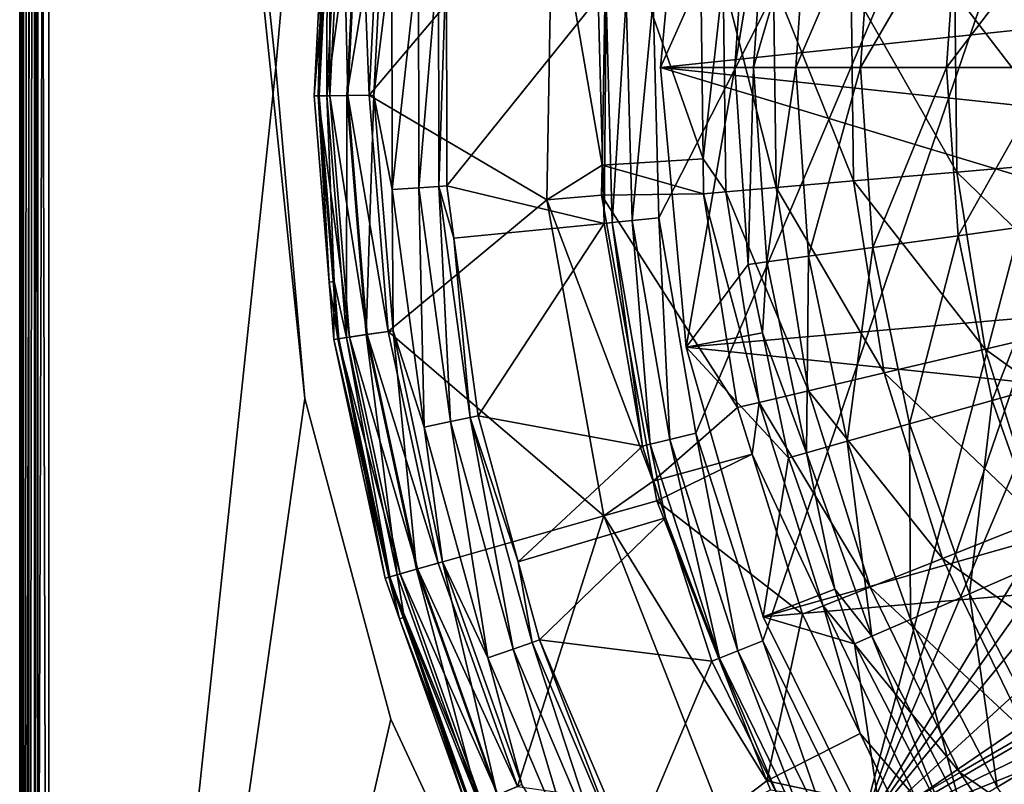
# Model space of a CAD drawing. Extents: x -59 to 59, y -118 to 0.
# Drawn here: x -59 to -32, y -78 to -57 of the extents above; entities that cross this region are included whole.
import ezdxf

# ---------------------------------------------------------------- set-up
doc = ezdxf.new("R2010")
doc.units = 0
for name, color, linetype in [('L1', 7, 'CONTINUOUS'), ('L3', 7, 'CONTINUOUS'), ('L4', 7, 'CONTINUOUS')]:
    doc.layers.add(name, color=color, linetype=linetype)

msp = doc.modelspace()

# ---------------------------------------------------------------- linework, layer by layer
at = {"layer": 'L1', "color": 255}
for points in [[(-41.5, -58.7, -9.199997), (-22.40942, -56.68312, -9.199997), (-40.79339, -51.0744, -9.199997)], [(-40.79339, -51.0744, -9.199997), (-39.1027, -53.32546, -61.53087), (-41.5, -58.7, -9.199997)], [(-41.5, -58.7, -9.199997), (-39.1027, -53.32546, -61.53087), (-39.47032, -58.7, -61.53087)], [(-39.47032, -58.7, -61.53087), (-39.1027, -53.32546, -61.53087), (-38.59135, -53.39574, -66.54388)], [(-38.95417, -58.7, -66.54388), (-39.47032, -58.7, -61.53087), (-38.59135, -53.39574, -66.54388)], [(-38.95417, -58.7, -66.54388), (-38.59135, -53.39574, -66.54388), (-37.45185, -53.55236, -71.45038)], [(-37.80396, -58.7, -71.45038), (-38.95417, -58.7, -66.54388), (-37.45185, -53.55236, -71.45038)], [(-37.80396, -58.7, -71.45038), (-37.45185, -53.55236, -71.45038), (-35.70273, -53.79277, -76.17048)], [(-35.70273, -53.79277, -76.17048), (-36.03839, -58.7, -76.17048), (-37.80396, -58.7, -71.45038)], [(-35.70273, -53.79277, -76.17048), (-33.37246, -54.11306, -80.62737), (-36.03839, -58.7, -76.17048)], [(-33.68622, -58.7, -80.62737), (-36.03839, -58.7, -76.17048), (-33.37246, -54.11306, -80.62737)], [(-33.68622, -58.7, -80.62737), (-33.37246, -54.11306, -80.62737), (-30.49899, -54.50801, -84.74851)], [(-30.78572, -58.7, -84.74851), (-33.68622, -58.7, -80.62737), (-30.49899, -54.50801, -84.74851)], [(-41.5, -58.7, -9.199997), (-22.40942, -60.71689, -9.199997), (-22.40942, -56.68312, -9.199997)], [(-21.68916, -64.68583, -9.199997), (-22.40942, -60.71689, -9.199997), (-41.5, -58.7, -9.199997)], [(-40.79339, -66.3256, -9.199997), (-21.68916, -64.68583, -9.199997), (-41.5, -58.7, -9.199997)], [(-41.5, -58.7, -9.199997), (-39.47032, -58.7, -61.53087), (-40.79339, -66.3256, -9.199997)], [(-40.79339, -66.3256, -9.199997), (-39.47032, -58.7, -61.53087), (-39.1027, -64.07454, -61.53087)], [(-39.1027, -64.07454, -61.53087), (-39.47032, -58.7, -61.53087), (-38.95417, -58.7, -66.54388)], [(-38.59135, -64.00426, -66.54388), (-39.1027, -64.07454, -61.53087), (-38.95417, -58.7, -66.54388)], [(-38.59135, -64.00426, -66.54388), (-38.95417, -58.7, -66.54388), (-37.80396, -58.7, -71.45038)], [(-37.80396, -58.7, -71.45038), (-37.45185, -63.84764, -71.45038), (-38.59135, -64.00426, -66.54388)], [(-37.80396, -58.7, -71.45038), (-36.03839, -58.7, -76.17048), (-37.45185, -63.84764, -71.45038)], [(-35.70273, -63.60722, -76.17048), (-37.45185, -63.84764, -71.45038), (-36.03839, -58.7, -76.17048)], [(-35.70273, -63.60722, -76.17048), (-36.03839, -58.7, -76.17048), (-33.68622, -58.7, -80.62737)], [(-33.37246, -63.28694, -80.62737), (-35.70273, -63.60722, -76.17048), (-33.68622, -58.7, -80.62737)], [(-33.37246, -63.28694, -80.62737), (-33.68622, -58.7, -80.62737), (-30.78572, -58.7, -84.74851)], [(-30.49899, -62.89199, -84.74851), (-33.37246, -63.28694, -80.62737), (-30.78572, -58.7, -84.74851)], [(-32.43704, -67.78843, -80.62737), (-33.37246, -63.28694, -80.62737), (-30.49899, -62.89199, -84.74851)], [(-30.49899, -62.89199, -84.74851), (-29.64411, -67.00589, -84.74851), (-32.43704, -67.78843, -80.62737)], [(-34.70199, -68.42304, -76.17048), (-35.70273, -63.60722, -76.17048), (-33.37246, -63.28694, -80.62737)], [(-32.43704, -67.78843, -80.62737), (-34.70199, -68.42304, -76.17048), (-33.37246, -63.28694, -80.62737)], [(-36.40208, -68.89939, -71.45038), (-37.45185, -63.84764, -71.45038), (-35.70273, -63.60722, -76.17048)], [(-34.70199, -68.42304, -76.17048), (-36.40208, -68.89939, -71.45038), (-35.70273, -63.60722, -76.17048)], [(-38.59135, -64.00426, -66.54388), (-37.45185, -63.84764, -71.45038), (-37.50965, -69.20971, -66.54388)], [(-36.40208, -68.89939, -71.45038), (-37.50965, -69.20971, -66.54388), (-37.45185, -63.84764, -71.45038)], [(-40.79339, -66.3256, -9.199997), (-39.1027, -64.07454, -61.53087), (-38.71597, -65.93555, -61.53087)], [(-38.71597, -65.93555, -61.53087), (-39.1027, -64.07454, -61.53087), (-38.59135, -64.00426, -66.54388)], [(-38.59135, -64.00426, -66.54388), (-37.50965, -69.20971, -66.54388), (-38.71597, -65.93555, -61.53087)], [(-40.79339, -66.3256, -9.199997), (-20.2718, -68.46239, -9.199997), (-21.68916, -64.68583, -9.199997)], [(-38.00666, -69.34897, -61.53087), (-40.79339, -66.3256, -9.199997), (-38.71597, -65.93555, -61.53087)], [(-37.50965, -69.20971, -66.54388), (-38.00666, -69.34897, -61.53087), (-38.71597, -65.93555, -61.53087)], [(-38.6976, -73.69153, -9.199997), (-20.2718, -68.46239, -9.199997), (-40.79339, -66.3256, -9.199997)], [(-38.00666, -69.34897, -61.53087), (-38.6976, -73.69153, -9.199997), (-40.79339, -66.3256, -9.199997)], [(-32.43704, -67.78843, -80.62737), (-29.64411, -67.00589, -84.74851), (-30.89738, -72.12063, -80.62737)], [(-33.05482, -73.05773, -76.17048), (-34.70199, -68.42304, -76.17048), (-32.43704, -67.78843, -80.62737)], [(-32.43704, -67.78843, -80.62737), (-30.89738, -72.12063, -80.62737), (-33.05482, -73.05773, -76.17048)], [(-38.6976, -73.69153, -9.199997), (-18.20288, -71.92517, -9.199997), (-20.2718, -68.46239, -9.199997)], [(-34.67422, -73.76114, -71.45038), (-36.40208, -68.89939, -71.45038), (-34.70199, -68.42304, -76.17048)], [(-33.05482, -73.05773, -76.17048), (-34.67422, -73.76114, -71.45038), (-34.70199, -68.42304, -76.17048)], [(-35.72921, -74.21938, -66.54388), (-37.50965, -69.20971, -66.54388), (-36.40208, -68.89939, -71.45038)], [(-34.67422, -73.76114, -71.45038), (-35.72921, -74.21938, -66.54388), (-36.40208, -68.89939, -71.45038)], [(-36.73298, -72.93274, -61.53087), (-38.6976, -73.69153, -9.199997), (-38.00666, -69.34897, -61.53087)], [(-37.50965, -69.20971, -66.54388), (-36.73298, -72.93274, -61.53087), (-38.00666, -69.34897, -61.53087)], [(-35.72921, -74.21938, -66.54388), (-36.73298, -72.93274, -61.53087), (-37.50965, -69.20971, -66.54388)], [(-35.28401, -80.54694, -9.199997), (-18.20288, -71.92517, -9.199997), (-38.6976, -73.69153, -9.199997)], [(-35.28401, -80.54694, -9.199997), (-15.54891, -74.96288, -9.199997), (-18.20288, -71.92517, -9.199997)], [(-33.05482, -73.05773, -76.17048), (-30.89738, -72.12063, -80.62737), (-30.7919, -77.42497, -76.17048)], [(-36.20263, -74.42502, -61.53087), (-38.6976, -73.69153, -9.199997), (-36.73298, -72.93274, -61.53087)], [(-35.72921, -74.21938, -66.54388), (-36.20263, -74.42502, -61.53087), (-36.73298, -72.93274, -61.53087)], [(-32.30043, -78.34233, -71.45038), (-34.67422, -73.76114, -71.45038), (-33.05482, -73.05773, -76.17048)], [(-33.05482, -73.05773, -76.17048), (-30.7919, -77.42497, -76.17048), (-32.30043, -78.34233, -71.45038)], [(-36.20263, -74.42502, -61.53087), (-35.28401, -80.54694, -9.199997), (-38.6976, -73.69153, -9.199997)], [(-33.2832, -78.93997, -66.54388), (-35.72921, -74.21938, -66.54388), (-34.67422, -73.76114, -71.45038)], [(-32.30043, -78.34233, -71.45038), (-33.2832, -78.93997, -66.54388), (-34.67422, -73.76114, -71.45038)], [(-33.72421, -79.20814, -61.53087), (-36.20263, -74.42502, -61.53087), (-35.72921, -74.21938, -66.54388)], [(-33.2832, -78.93997, -66.54388), (-33.72421, -79.20814, -61.53087), (-35.72921, -74.21938, -66.54388)], [(-33.72421, -79.20814, -61.53087), (-35.28401, -80.54694, -9.199997), (-36.20263, -74.42502, -61.53087)], [(-30.66887, -86.65837, -9.199997), (-15.54891, -74.96288, -9.199997), (-35.28401, -80.54694, -9.199997)], [(-32.30043, -78.34233, -71.45038), (-30.7919, -77.42497, -76.17048), (-29.32495, -82.55762, -71.45038)]]:
    msp.add_3dface(points, dxfattribs=at)
at = {"layer": 'L3', "color": 7}
for points in [[(-59, -0.8, -22.2), (-59, -117.2, -22.2), (-59, -0.8, 10.7)], [(-59, -0.8, 10.7), (-59, -117.2, -22.2), (-59, -117.2, 10.7)], [(-58.89282, -0.8, -22.6), (-58.89282, -117.2, -22.6), (-59, -117.2, -22.2)], [(-58.89282, -0.8, -22.6), (-59, -117.2, -22.2), (-59, -0.8, -22.2)], [(-59, -0.8, 10.7), (-59, -117.2, 10.7), (-58.91939, -117.2, 11.00086)], [(-58.91939, -117.2, 11.00086), (-58.91939, -0.8, 11.00086), (-59, -0.8, 10.7)], [(-58.89282, -117.2, 11.1), (-58.89282, -0.8, 11.1), (-58.91939, -117.2, 11.00086)], [(-58.91939, -117.2, 11.00086), (-58.89282, -0.8, 11.1), (-58.91939, -0.8, 11.00086)], [(-58.6, -0.8, -22.89282), (-58.6, -117.2, -22.89282), (-58.89282, -117.2, -22.6)], [(-58.6, -0.8, -22.89282), (-58.89282, -117.2, -22.6), (-58.89282, -0.8, -22.6)], [(-58.74641, -117.2, 11.24641), (-58.74641, -0.8, 11.24641), (-58.89282, -117.2, 11.1)], [(-58.89282, -117.2, 11.1), (-58.74641, -0.8, 11.24641), (-58.89282, -0.8, 11.1)], [(-58.6, -117.2, 11.39282), (-58.6, -0.8, 11.39282), (-58.74641, -117.2, 11.24641)], [(-58.74641, -117.2, 11.24641), (-58.6, -0.8, 11.39282), (-58.74641, -0.8, 11.24641)], [(-58.2, -0.8, -23), (-58.2, -117.2, -23), (-58.6, -117.2, -22.89282)], [(-58.2, -0.8, -23), (-58.6, -117.2, -22.89282), (-58.6, -0.8, -22.89282)], [(-58.50086, -117.2, 11.41938), (-58.50086, -0.8, 11.41938), (-58.6, -117.2, 11.39282)], [(-58.6, -117.2, 11.39282), (-58.50086, -0.8, 11.41938), (-58.6, -0.8, 11.39282)], [(-58.50086, -117.2, 11.41938), (-58.2, -117.2, 11.5), (-58.50086, -0.8, 11.41938)], [(-58.50086, -0.8, 11.41938), (-58.2, -117.2, 11.5), (-58.2, -0.8, 11.5)], [(-52, -58.7, 11.5), (-58.2, -0.8, 11.5), (-51.21, -67.7297, 11.5)], [(-51.21, -67.7297, 11.5), (-58.2, -0.8, 11.5), (-58.2, -117.2, 11.5)], [(-52, -58.7, 11.5), (-51.21, -49.67029, 11.5), (-58.2, -0.8, 11.5)], [(-58.2, -0.8, -23), (-51.21, -49.67029, -23), (-52, -58.7, -23)], [(-58.2, -0.8, -23), (-52, -58.7, -23), (-58.2, -117.2, -23)], [(-52, -58.7, 11.5), (-52, -58.7, -23), (-51.21, -49.67029, -23)], [(-52, -58.7, 11.5), (-51.21, -49.67029, -23), (-51.21, -49.67029, 11.5)], [(-58.2, -117.2, -23), (-52, -58.7, -23), (-51.21, -67.7297, -23)], [(-51.21, -67.7297, 11.5), (-51.21, -67.7297, -23), (-52, -58.7, -23)], [(-51.21, -67.7297, 11.5), (-52, -58.7, -23), (-52, -58.7, 11.5)], [(-51.21, -67.7297, 11.5), (-58.2, -117.2, 11.5), (-48.86401, -76.48505, 11.5)], [(-58.2, -117.2, -23), (-51.21, -67.7297, -23), (-48.86401, -76.48505, -23)], [(-48.86401, -76.48505, 11.5), (-48.86401, -76.48505, -23), (-51.21, -67.7297, -23)], [(-48.86401, -76.48505, 11.5), (-51.21, -67.7297, -23), (-51.21, -67.7297, 11.5)], [(-48.86401, -76.48505, 11.5), (-58.2, -117.2, 11.5), (-45.03332, -84.7, 11.5)], [(-48.86401, -76.48505, -23), (-45.03332, -84.7, -23), (-58.2, -117.2, -23)], [(-45.03332, -84.7, 11.5), (-45.03332, -84.7, -23), (-48.86401, -76.48505, -23)], [(-45.03332, -84.7, 11.5), (-48.86401, -76.48505, -23), (-48.86401, -76.48505, 11.5)]]:
    msp.add_3dface(points, dxfattribs=at)
at = {"layer": 'L4', "color": 254}
for points in [[(-9.973851, -18.1653, -108.5), (1.850103, -16.99728, -108.5), (-36.0828, -79.68979, -108.5)], [(7.766191, -17.68505, -108.5), (-36.0828, -79.68979, -108.5), (1.850103, -16.99728, -108.5)], [(13.52418, -19.20777, -108.5), (-36.0828, -79.68979, -108.5), (7.766191, -17.68505, -108.5)], [(-9.973851, -18.1653, -108.5), (-36.0828, -79.68979, -108.5), (-15.64102, -19.99731, -108.5)], [(13.52418, -19.20777, -108.5), (24.1026, -24.61768, -108.5), (-36.0828, -79.68979, -108.5)], [(-15.64102, -19.99731, -108.5), (-36.0828, -79.68979, -108.5), (-20.98978, -22.6172, -108.5)], [(-20.98978, -22.6172, -108.5), (-41.54154, -62.80364, -108.5), (-41.70272, -56.8499, -108.5)], [(-20.98978, -22.6172, -108.5), (-40.5347, -68.67385, -108.5), (-41.54154, -62.80364, -108.5)], [(-38.70269, -74.34102, -108.5), (-40.5347, -68.67385, -108.5), (-20.98978, -22.6172, -108.5)], [(-20.98978, -22.6172, -108.5), (-36.0828, -79.68979, -108.5), (-38.70269, -74.34102, -108.5)], [(32.72837, -32.78874, -108.5), (-36.0828, -79.68979, -108.5), (24.1026, -24.61768, -108.5)], [(36.0828, -37.71022, -108.5), (-36.0828, -79.68979, -108.5), (32.72837, -32.78874, -108.5)], [(38.70269, -43.05898, -108.5), (-36.0828, -79.68979, -108.5), (36.0828, -37.71022, -108.5)], [(40.5347, -48.72615, -108.5), (-36.0828, -79.68979, -108.5), (38.70269, -43.05898, -108.5)], [(40.5347, -48.72615, -108.5), (41.70272, -60.5501, -108.5), (-36.0828, -79.68979, -108.5)], [(-50.85118, -59.47121, 10.5467), (-50.52885, -59.46632, 11.04669), (-50.5168, -52.8272, 10.5467)], [(-50.5168, -52.8272, 10.5467), (-50.737, -55.16438, 9.960737), (-50.85118, -59.47121, 10.5467)], [(-49.73297, -52.91832, 3.694464), (-50.60921, -59.46754, 4.227441), (-50.27642, -52.85515, 4.227441)], [(-50.27642, -52.85515, 4.227441), (-50.60921, -59.46754, 4.227441), (-50.60665, -55.17347, 4.960734)], [(-49.73297, -52.91832, 3.694464), (-50.06215, -59.45924, 3.694464), (-50.60921, -59.46754, 4.227441)], [(-50.52885, -59.46632, 11.04669), (-50.1966, -52.86442, 11.04669), (-50.5168, -52.8272, 10.5467)], [(-50.52885, -59.46632, 11.04669), (-50.03753, -59.45887, 11.38203), (-50.1966, -52.86442, 11.04669)], [(-49.70851, -52.92116, 11.38203), (-50.1966, -52.86442, 11.04669), (-50.03753, -59.45887, 11.38203)], [(-48.99927, -53.00362, 3.500003), (-50.06215, -59.45924, 3.694464), (-49.73297, -52.91832, 3.694464)], [(-49.70851, -52.92116, 11.38203), (-50.03753, -59.45887, 11.38203), (-49.45452, -59.45003, 11.5)], [(-49.45452, -59.45003, 11.5), (-49.12933, -52.9885, 11.5), (-49.70851, -52.92116, 11.38203)], [(-48.99927, -53.00362, 3.500003), (-49.3236, -59.44804, 3.500003), (-50.06215, -59.45924, 3.694464)], [(-44.45063, -53.53242, 11.5), (-49.12933, -52.9885, 11.5), (-49.45452, -59.45003, 11.5)], [(-48.83807, -55.49147, 3.500003), (-49.3236, -59.44804, 3.500003), (-48.99927, -53.00362, 3.500003)], [(-44.45063, -53.53242, 11.5), (-49.45452, -59.45003, 11.5), (-44.60467, -62.3036, 11.5)], [(-44.60467, -62.3036, 11.5), (-43.09517, -61.36436, 10.63397), (-44.45063, -53.53242, 11.5)], [(-43.09517, -61.36436, 10.63397), (-42.96067, -53.70563, 10.63397), (-44.45063, -53.53242, 11.5)], [(-43.09517, -61.36436, 10.63397), (-40.33481, -61.1912, -61.55843), (-42.96067, -53.70563, 10.63397)], [(-42.96067, -53.70563, 10.63397), (-40.33481, -61.1912, -61.55843), (-40.39488, -56.2353, -61.55843)], [(-50.60665, -55.17347, 4.960734), (-50.95383, -59.47276, 9.960737), (-50.737, -55.16438, 9.960737)], [(-50.85118, -59.47121, 10.5467), (-50.737, -55.16438, 9.960737), (-50.95383, -59.47276, 9.960737)], [(-50.82292, -59.47078, 4.960734), (-50.95383, -59.47276, 9.960737), (-50.60665, -55.17347, 4.960734)], [(-50.60921, -59.46754, 4.227441), (-50.82292, -59.47078, 4.960734), (-50.60665, -55.17347, 4.960734)], [(-48.82997, -62.02957, 3.500003), (-49.3236, -59.44804, 3.500003), (-48.83807, -55.49147, 3.500003)], [(-48.10637, -55.53954, 3.308553), (-48.82997, -62.02957, 3.500003), (-48.83807, -55.49147, 3.500003)], [(-48.09839, -61.97969, 3.308553), (-48.82997, -62.02957, 3.500003), (-48.10637, -55.53954, 3.308553)], [(-47.56145, -55.57534, 2.783079), (-48.09839, -61.97969, 3.308553), (-48.10637, -55.53954, 3.308553)], [(-47.55356, -61.94254, 2.783079), (-48.09839, -61.97969, 3.308553), (-47.56145, -55.57534, 2.783079)], [(-47.56145, -55.57534, 2.783079), (-47.3424, -55.58973, 2.05772), (-47.55356, -61.94254, 2.783079)], [(-47.3424, -55.58973, 2.05772), (-47.33455, -61.92761, 2.05772), (-47.55356, -61.94254, 2.783079)], [(-43.20014, -56.78346, -107.0577), (-47.33455, -61.92761, 2.05772), (-47.3424, -55.58973, 2.05772)], [(-40.39488, -56.2353, -61.55843), (-40.33481, -61.1912, -61.55843), (-39.78761, -56.27235, -67.16261)], [(-39.78761, -56.27235, -67.16261), (-40.33481, -61.1912, -61.55843), (-39.71707, -62.09134, -67.16261)], [(-38.34142, -61.97388, -72.62804), (-38.40951, -56.35643, -72.62804), (-39.78761, -56.27235, -67.16261)], [(-39.78761, -56.27235, -67.16261), (-39.71707, -62.09134, -67.16261), (-38.34142, -61.97388, -72.62804)], [(-38.34142, -61.97388, -72.62804), (-36.22296, -61.79299, -77.84881), (-38.40951, -56.35643, -72.62804)], [(-36.28729, -56.48592, -77.84881), (-38.40951, -56.35643, -72.62804), (-36.22296, -61.79299, -77.84881)], [(-33.46207, -56.65831, -82.7238), (-36.28729, -56.48592, -77.84881), (-33.40276, -61.55218, -82.7238)], [(-36.28729, -56.48592, -77.84881), (-36.22296, -61.79299, -77.84881), (-33.40276, -61.55218, -82.7238)], [(-33.46207, -56.65831, -82.7238), (-33.40276, -61.55218, -82.7238), (-29.93542, -61.25611, -87.15855)], [(-29.98858, -56.87024, -87.15855), (-33.46207, -56.65831, -82.7238), (-29.93542, -61.25611, -87.15855)], [(-43.03318, -62.95099, -107.0577), (-47.33455, -61.92761, 2.05772), (-43.20014, -56.78346, -107.0577)], [(-43.20014, -56.78346, -107.0577), (-42.98083, -56.79319, -107.7831), (-43.03318, -62.95099, -107.0577)], [(-43.03318, -62.95099, -107.0577), (-42.98083, -56.79319, -107.7831), (-42.81472, -62.92941, -107.7831)], [(-42.43527, -56.8174, -108.3086), (-42.81472, -62.92941, -107.7831), (-42.98083, -56.79319, -107.7831)], [(-42.27126, -62.87573, -108.3086), (-42.81472, -62.92941, -107.7831), (-42.43527, -56.8174, -108.3086)], [(-41.70272, -56.8499, -108.5), (-42.27126, -62.87573, -108.3086), (-42.43527, -56.8174, -108.3086)], [(-41.54154, -62.80364, -108.5), (-42.27126, -62.87573, -108.3086), (-41.70272, -56.8499, -108.5)], [(-50.82292, -59.47078, 4.960734), (-50.54328, -64.55453, 9.960737), (-50.95383, -59.47276, 9.960737)], [(-50.85118, -59.47121, 10.5467), (-50.95383, -59.47276, 9.960737), (-50.54328, -64.55453, 9.960737)], [(-49.99654, -66.0551, 11.04669), (-50.52885, -59.46632, 11.04669), (-50.85118, -59.47121, 10.5467)], [(-50.31548, -66.10202, 10.5467), (-49.99654, -66.0551, 11.04669), (-50.85118, -59.47121, 10.5467)], [(-50.31548, -66.10202, 10.5467), (-50.85118, -59.47121, 10.5467), (-50.54328, -64.55453, 9.960737)], [(-50.60921, -59.46754, 4.227441), (-50.41342, -64.53948, 4.960734), (-50.82292, -59.47078, 4.960734)], [(-50.41342, -64.53948, 4.960734), (-50.54328, -64.55453, 9.960737), (-50.82292, -59.47078, 4.960734)], [(-50.07606, -66.0668, 4.227441), (-50.60921, -59.46754, 4.227441), (-50.06215, -59.45924, 3.694464)], [(-50.07606, -66.0668, 4.227441), (-50.41342, -64.53948, 4.960734), (-50.60921, -59.46754, 4.227441)], [(-49.5104, -65.98359, 11.38203), (-50.03753, -59.45887, 11.38203), (-50.52885, -59.46632, 11.04669)], [(-49.99654, -66.0551, 11.04669), (-49.5104, -65.98359, 11.38203), (-50.52885, -59.46632, 11.04669)], [(-50.06215, -59.45924, 3.694464), (-49.53477, -65.98717, 3.694464), (-50.07606, -66.0668, 4.227441)], [(-50.06215, -59.45924, 3.694464), (-49.3236, -59.44804, 3.500003), (-49.53477, -65.98717, 3.694464)], [(-49.45452, -59.45003, 11.5), (-50.03753, -59.45887, 11.38203), (-48.93353, -65.89872, 11.5)], [(-49.5104, -65.98359, 11.38203), (-48.93353, -65.89872, 11.5), (-50.03753, -59.45887, 11.38203)], [(-48.804, -65.87967, 3.500003), (-49.53477, -65.98717, 3.694464), (-49.3236, -59.44804, 3.500003)], [(-44.60467, -62.3036, 11.5), (-49.45452, -59.45003, 11.5), (-48.93353, -65.89872, 11.5)], [(-48.82997, -62.02957, 3.500003), (-48.804, -65.87967, 3.500003), (-49.3236, -59.44804, 3.500003)], [(41.70272, -60.5501, -108.5), (41.01495, -66.46619, -108.5), (-36.0828, -79.68979, -108.5)], [(-43.09517, -61.36436, 10.63397), (-40.32328, -62.14311, -61.55843), (-40.33481, -61.1912, -61.55843)], [(-40.33481, -61.1912, -61.55843), (-40.32328, -62.14311, -61.55843), (-39.71707, -62.09134, -67.16261)], [(-29.93542, -61.25611, -87.15855), (-33.40276, -61.55218, -82.7238), (-29.24424, -65.58751, -87.15855)], [(-44.60467, -62.3036, 11.5), (-43.10954, -62.18281, 10.63397), (-43.09517, -61.36436, 10.63397)], [(-43.10954, -62.18281, 10.63397), (-40.32328, -62.14311, -61.55843), (-43.09517, -61.36436, 10.63397)], [(-33.40276, -61.55218, -82.7238), (-36.22296, -61.79299, -77.84881), (-32.63151, -66.38526, -82.7238)], [(-33.40276, -61.55218, -82.7238), (-32.63151, -66.38526, -82.7238), (-29.24424, -65.58751, -87.15855)], [(-35.38661, -67.03413, -77.84881), (-36.22296, -61.79299, -77.84881), (-38.34142, -61.97388, -72.62804)], [(-35.38661, -67.03413, -77.84881), (-32.63151, -66.38526, -82.7238), (-36.22296, -61.79299, -77.84881)], [(-48.09839, -61.97969, 3.308553), (-47.95049, -68.50826, 3.500003), (-48.82997, -62.02957, 3.500003)], [(-47.95049, -68.50826, 3.500003), (-48.804, -65.87967, 3.500003), (-48.82997, -62.02957, 3.500003)], [(-47.55356, -61.94254, 2.783079), (-47.23209, -68.36131, 3.308553), (-48.09839, -61.97969, 3.308553)], [(-47.23209, -68.36131, 3.308553), (-47.95049, -68.50826, 3.500003), (-48.09839, -61.97969, 3.308553)], [(-47.55356, -61.94254, 2.783079), (-47.33455, -61.92761, 2.05772), (-47.14091, -63.35405, 2.05772)], [(-47.55356, -61.94254, 2.783079), (-47.14091, -63.35405, 2.05772), (-46.69708, -68.25188, 2.783079)], [(-46.69708, -68.25188, 2.783079), (-47.23209, -68.36131, 3.308553), (-47.55356, -61.94254, 2.783079)], [(-43.03318, -62.95099, -107.0577), (-47.14091, -63.35405, 2.05772), (-47.33455, -61.92761, 2.05772)], [(-39.71707, -62.09134, -67.16261), (-40.32328, -62.14311, -61.55843), (-38.80004, -67.83806, -67.16261)], [(-38.34142, -61.97388, -72.62804), (-39.71707, -62.09134, -67.16261), (-37.45615, -67.52155, -72.62804)], [(-39.71707, -62.09134, -67.16261), (-38.80004, -67.83806, -67.16261), (-37.45615, -67.52155, -72.62804)], [(-38.34142, -61.97388, -72.62804), (-37.45615, -67.52155, -72.62804), (-35.38661, -67.03413, -77.84881)], [(-44.60467, -62.3036, 11.5), (-48.93353, -65.89872, 11.5), (-43.04458, -70.9363, 11.5)], [(-41.69877, -69.98927, 10.63397), (-43.10954, -62.18281, 10.63397), (-44.60467, -62.3036, 11.5)], [(-43.04458, -70.9363, 11.5), (-41.69877, -69.98927, 10.63397), (-44.60467, -62.3036, 11.5)], [(-43.10954, -62.18281, 10.63397), (-39.39224, -67.97753, -61.55843), (-40.32328, -62.14311, -61.55843)], [(-41.69877, -69.98927, 10.63397), (-39.39224, -67.97753, -61.55843), (-43.10954, -62.18281, 10.63397)], [(-40.32328, -62.14311, -61.55843), (-39.39224, -67.97753, -61.55843), (-38.80004, -67.83806, -67.16261)], [(-42.27126, -62.87573, -108.3086), (-41.77701, -68.97953, -107.7831), (-42.81472, -62.92941, -107.7831)], [(-41.54154, -62.80364, -108.5), (-41.24674, -68.84906, -108.3086), (-42.27126, -62.87573, -108.3086)], [(-41.24674, -68.84906, -108.3086), (-41.77701, -68.97953, -107.7831), (-42.27126, -62.87573, -108.3086)], [(-40.5347, -68.67385, -108.5), (-41.24674, -68.84906, -108.3086), (-41.54154, -62.80364, -108.5)], [(-46.482, -68.20788, 2.05772), (-47.14091, -63.35405, 2.05772), (-43.03318, -62.95099, -107.0577)], [(-41.99018, -69.03198, -107.0577), (-46.482, -68.20788, 2.05772), (-43.03318, -62.95099, -107.0577)], [(-43.03318, -62.95099, -107.0577), (-42.81472, -62.92941, -107.7831), (-41.99018, -69.03198, -107.0577)], [(-41.99018, -69.03198, -107.0577), (-42.81472, -62.92941, -107.7831), (-41.77701, -68.97953, -107.7831)], [(-47.14091, -63.35405, 2.05772), (-46.482, -68.20788, 2.05772), (-46.69708, -68.25188, 2.783079)], [(-50.41342, -64.53948, 4.960734), (-50.41705, -66.11697, 9.960737), (-50.54328, -64.55453, 9.960737)], [(-50.28751, -66.09791, 4.960734), (-50.41705, -66.11697, 9.960737), (-50.41342, -64.53948, 4.960734)], [(-50.07606, -66.0668, 4.227441), (-50.28751, -66.09791, 4.960734), (-50.41342, -64.53948, 4.960734)], [(-50.54328, -64.55453, 9.960737), (-50.41705, -66.11697, 9.960737), (-50.31548, -66.10202, 10.5467)], [(-29.24424, -65.58751, -87.15855), (-32.63151, -66.38526, -82.7238), (-27.92976, -69.7721, -87.15855)], [(-48.15982, -72.39041, 3.694464), (-49.53477, -65.98717, 3.694464), (-48.804, -65.87967, 3.500003)], [(-47.95049, -68.50826, 3.500003), (-47.44934, -72.18844, 3.500003), (-48.804, -65.87967, 3.500003)], [(-47.44934, -72.18844, 3.500003), (-48.15982, -72.39041, 3.694464), (-48.804, -65.87967, 3.500003)], [(-50.28751, -66.09791, 4.960734), (-49.01762, -72.63426, 9.960737), (-50.41705, -66.11697, 9.960737)], [(-50.31548, -66.10202, 10.5467), (-50.41705, -66.11697, 9.960737), (-48.91887, -72.60618, 10.5467)], [(-48.91887, -72.60618, 10.5467), (-50.41705, -66.11697, 9.960737), (-49.01762, -72.63426, 9.960737)], [(-48.60878, -72.51804, 11.04669), (-49.99654, -66.0551, 11.04669), (-50.31548, -66.10202, 10.5467)], [(-48.91887, -72.60618, 10.5467), (-48.60878, -72.51804, 11.04669), (-50.31548, -66.10202, 10.5467)], [(-48.89168, -72.59846, 4.960734), (-50.28751, -66.09791, 4.960734), (-50.07606, -66.0668, 4.227441)], [(-48.89168, -72.59846, 4.960734), (-49.01762, -72.63426, 9.960737), (-50.28751, -66.09791, 4.960734)], [(-50.07606, -66.0668, 4.227441), (-49.53477, -65.98717, 3.694464), (-48.68609, -72.54001, 4.227441)], [(-50.07606, -66.0668, 4.227441), (-48.68609, -72.54001, 4.227441), (-48.89168, -72.59846, 4.960734)], [(-48.13614, -72.38368, 11.38203), (-49.5104, -65.98359, 11.38203), (-49.99654, -66.0551, 11.04669)], [(-48.60878, -72.51804, 11.04669), (-48.13614, -72.38368, 11.38203), (-49.99654, -66.0551, 11.04669)], [(-48.15982, -72.39041, 3.694464), (-48.68609, -72.54001, 4.227441), (-49.53477, -65.98717, 3.694464)], [(-47.57528, -72.22424, 11.5), (-48.93353, -65.89872, 11.5), (-49.5104, -65.98359, 11.38203)], [(-48.13614, -72.38368, 11.38203), (-47.57528, -72.22424, 11.5), (-49.5104, -65.98359, 11.38203)], [(-48.93353, -65.89872, 11.5), (-47.57528, -72.22424, 11.5), (-43.04458, -70.9363, 11.5)], [(-31.16479, -71.05456, -82.7238), (-32.63151, -66.38526, -82.7238), (-35.38661, -67.03413, -77.84881)], [(-31.16479, -71.05456, -82.7238), (-27.92976, -69.7721, -87.15855), (-32.63151, -66.38526, -82.7238)], [(39.49223, -72.22418, -108.5), (-36.0828, -79.68979, -108.5), (41.01495, -66.46619, -108.5)], [(-35.38661, -67.03413, -77.84881), (-37.45615, -67.52155, -72.62804), (-33.79605, -72.09765, -77.84881)], [(-35.38661, -67.03413, -77.84881), (-33.79605, -72.09765, -77.84881), (-31.16479, -71.05456, -82.7238)], [(-37.45615, -67.52155, -72.62804), (-38.80004, -67.83806, -67.16261), (-35.77257, -72.8812, -72.62804)], [(-37.45615, -67.52155, -72.62804), (-35.77257, -72.8812, -72.62804), (-33.79605, -72.09765, -77.84881)], [(-41.69877, -69.98927, 10.63397), (-38.99273, -69.24937, -61.55843), (-39.39224, -67.97753, -61.55843)], [(-38.80004, -67.83806, -67.16261), (-39.39224, -67.97753, -61.55843), (-38.99273, -69.24937, -61.55843)], [(-38.80004, -67.83806, -67.16261), (-38.99273, -69.24937, -61.55843), (-37.05605, -73.39001, -67.16261)], [(-38.80004, -67.83806, -67.16261), (-37.05605, -73.39001, -67.16261), (-35.77257, -72.8812, -72.62804)], [(-46.69708, -68.25188, 2.783079), (-45.52294, -74.57053, 3.308553), (-47.23209, -68.36131, 3.308553)], [(-46.69708, -68.25188, 2.783079), (-46.482, -68.20788, 2.05772), (-45.38598, -72.18967, 2.05772)], [(-46.69708, -68.25188, 2.783079), (-45.38598, -72.18967, 2.05772), (-45.00728, -74.39076, 2.783079)], [(-45.00728, -74.39076, 2.783079), (-45.52294, -74.57053, 3.308553), (-46.69708, -68.25188, 2.783079)], [(-41.99018, -69.03198, -107.0577), (-45.38598, -72.18967, 2.05772), (-46.482, -68.20788, 2.05772)], [(-47.23209, -68.36131, 3.308553), (-46.21534, -74.81192, 3.500003), (-47.95049, -68.50826, 3.500003)], [(-46.21534, -74.81192, 3.500003), (-47.44934, -72.18844, 3.500003), (-47.95049, -68.50826, 3.500003)], [(-45.52294, -74.57053, 3.308553), (-46.21534, -74.81192, 3.500003), (-47.23209, -68.36131, 3.308553)], [(-40.5347, -68.67385, -108.5), (-39.38254, -74.61577, -108.3086), (-41.24674, -68.84906, -108.3086)], [(-38.70269, -74.34102, -108.5), (-39.38254, -74.61577, -108.3086), (-40.5347, -68.67385, -108.5)], [(-41.35782, -70.98813, -107.0577), (-45.38598, -72.18967, 2.05772), (-41.99018, -69.03198, -107.0577)], [(-41.99018, -69.03198, -107.0577), (-41.77701, -68.97953, -107.7831), (-41.35782, -70.98813, -107.0577)], [(-41.24674, -68.84906, -108.3086), (-39.88886, -74.82039, -107.7831), (-41.77701, -68.97953, -107.7831)], [(-41.35782, -70.98813, -107.0577), (-41.77701, -68.97953, -107.7831), (-39.88886, -74.82039, -107.7831)], [(-39.38254, -74.61577, -108.3086), (-39.88886, -74.82039, -107.7831), (-41.24674, -68.84906, -108.3086)], [(-41.60174, -70.52615, 10.63397), (-38.99273, -69.24937, -61.55843), (-41.69877, -69.98927, 10.63397)], [(-41.60174, -70.52615, 10.63397), (-37.62164, -73.61422, -61.55843), (-38.99273, -69.24937, -61.55843)], [(-37.05605, -73.39001, -67.16261), (-38.99273, -69.24937, -61.55843), (-37.62164, -73.61422, -61.55843)], [(-43.04458, -70.9363, 11.5), (-41.60174, -70.52615, 10.63397), (-41.69877, -69.98927, 10.63397)], [(-38.59513, -78.16126, 10.63397), (-41.60174, -70.52615, 10.63397), (-43.04458, -70.9363, 11.5)], [(-38.59513, -78.16126, 10.63397), (-37.62164, -73.61422, -61.55843), (-41.60174, -70.52615, 10.63397)], [(-43.04458, -70.9363, 11.5), (-47.57528, -72.22424, 11.5), (-45.403, -78.31836, 11.5)], [(-43.04458, -70.9363, 11.5), (-45.403, -78.31836, 11.5), (-39.8303, -79.09876, 11.5)], [(-41.35782, -70.98813, -107.0577), (-44.79999, -74.31849, 2.05772), (-45.38598, -72.18967, 2.05772)], [(-40.09238, -74.90265, -107.0577), (-44.79999, -74.31849, 2.05772), (-41.35782, -70.98813, -107.0577)], [(-43.04458, -70.9363, 11.5), (-39.8303, -79.09876, 11.5), (-38.59513, -78.16126, 10.63397)], [(-41.35782, -70.98813, -107.0577), (-39.88886, -74.82039, -107.7831), (-40.09238, -74.90265, -107.0577)], [(-31.16479, -71.05456, -82.7238), (-33.79605, -72.09765, -77.84881), (-29.03384, -75.46052, -82.7238)], [(-47.44934, -72.18844, 3.500003), (-45.96085, -78.55941, 3.694464), (-48.15982, -72.39041, 3.694464)], [(-45.403, -78.31836, 11.5), (-47.57528, -72.22424, 11.5), (-48.13614, -72.38368, 11.38203)], [(-46.21534, -74.81192, 3.500003), (-45.28281, -78.26643, 3.500003), (-47.44934, -72.18844, 3.500003)], [(-45.28281, -78.26643, 3.500003), (-45.96085, -78.55941, 3.694464), (-47.44934, -72.18844, 3.500003)], [(-45.00728, -74.39076, 2.783079), (-45.38598, -72.18967, 2.05772), (-44.79999, -74.31849, 2.05772)], [(37.16557, -77.70685, -108.5), (-36.0828, -79.68979, -108.5), (39.49223, -72.22418, -108.5)], [(-33.79605, -72.09765, -77.84881), (-35.77257, -72.8812, -72.62804), (-31.48518, -76.87562, -77.84881)], [(-33.79605, -72.09765, -77.84881), (-31.48518, -76.87562, -77.84881), (-29.03384, -75.46052, -82.7238)], [(-48.89168, -72.59846, 4.960734), (-48.62295, -73.74145, 9.960737), (-49.01762, -72.63426, 9.960737)], [(-48.91887, -72.60618, 10.5467), (-49.01762, -72.63426, 9.960737), (-48.62295, -73.74145, 9.960737)], [(-46.38931, -78.74454, 11.04669), (-48.60878, -72.51804, 11.04669), (-48.91887, -72.60618, 10.5467)], [(-46.68524, -78.8724, 10.5467), (-46.38931, -78.74454, 11.04669), (-48.91887, -72.60618, 10.5467)], [(-46.68524, -78.8724, 10.5467), (-48.91887, -72.60618, 10.5467), (-48.62295, -73.74145, 9.960737)], [(-48.89168, -72.59846, 4.960734), (-48.68609, -72.54001, 4.227441), (-48.49803, -73.7028, 4.960734)], [(-48.49803, -73.7028, 4.960734), (-48.62295, -73.74145, 9.960737), (-48.89168, -72.59846, 4.960734)], [(-46.46309, -78.77642, 4.227441), (-48.68609, -72.54001, 4.227441), (-48.15982, -72.39041, 3.694464)], [(-46.46309, -78.77642, 4.227441), (-48.49803, -73.7028, 4.960734), (-48.68609, -72.54001, 4.227441)], [(-45.93825, -78.54964, 11.38203), (-48.13614, -72.38368, 11.38203), (-48.60878, -72.51804, 11.04669)], [(-46.38931, -78.74454, 11.04669), (-45.93825, -78.54964, 11.38203), (-48.60878, -72.51804, 11.04669)], [(-48.15982, -72.39041, 3.694464), (-45.96085, -78.55941, 3.694464), (-46.46309, -78.77642, 4.227441)], [(-45.93825, -78.54964, 11.38203), (-45.403, -78.31836, 11.5), (-48.13614, -72.38368, 11.38203)], [(-35.77257, -72.8812, -72.62804), (-37.05605, -73.39001, -67.16261), (-33.32655, -77.9386, -72.62804)], [(-35.77257, -72.8812, -72.62804), (-33.32655, -77.9386, -72.62804), (-31.48518, -76.87562, -77.84881)], [(-37.05605, -73.39001, -67.16261), (-37.62164, -73.61422, -61.55843), (-36.04473, -76.87464, -61.55843)], [(-34.52227, -78.62886, -67.16261), (-33.32655, -77.9386, -72.62804), (-37.05605, -73.39001, -67.16261)], [(-34.52227, -78.62886, -67.16261), (-37.05605, -73.39001, -67.16261), (-36.04473, -76.87464, -61.55843)], [(-38.59513, -78.16126, 10.63397), (-36.04473, -76.87464, -61.55843), (-37.62164, -73.61422, -61.55843)], [(-48.49803, -73.7028, 4.960734), (-46.77948, -78.91313, 9.960737), (-48.62295, -73.74145, 9.960737)], [(-48.62295, -73.74145, 9.960737), (-46.77948, -78.91313, 9.960737), (-46.68524, -78.8724, 10.5467)], [(-46.65929, -78.8612, 4.960734), (-46.77948, -78.91313, 9.960737), (-48.49803, -73.7028, 4.960734)], [(-46.65929, -78.8612, 4.960734), (-48.49803, -73.7028, 4.960734), (-46.46309, -78.77642, 4.227441)], [(-45.00728, -74.39076, 2.783079), (-43.00142, -80.49654, 3.308553), (-45.52294, -74.57053, 3.308553)], [(-45.00728, -74.39076, 2.783079), (-44.79999, -74.31849, 2.05772), (-42.51433, -80.24964, 2.783079)], [(-42.51433, -80.24964, 2.783079), (-43.00142, -80.49654, 3.308553), (-45.00728, -74.39076, 2.783079)], [(-40.09238, -74.90265, -107.0577), (-42.31852, -80.1504, 2.05772), (-44.79999, -74.31849, 2.05772)], [(-44.79999, -74.31849, 2.05772), (-42.31852, -80.1504, 2.05772), (-42.51433, -80.24964, 2.783079)], [(-38.70269, -74.34102, -108.5), (-36.71664, -80.05849, -108.3086), (-39.38254, -74.61577, -108.3086)], [(-36.0828, -79.68979, -108.5), (-36.71664, -80.05849, -108.3086), (-38.70269, -74.34102, -108.5)], [(-45.52294, -74.57053, 3.308553), (-43.65547, -80.82806, 3.500003), (-46.21534, -74.81192, 3.500003)], [(-43.00142, -80.49654, 3.308553), (-43.65547, -80.82806, 3.500003), (-45.52294, -74.57053, 3.308553)], [(-39.38254, -74.61577, -108.3086), (-37.18868, -80.33308, -107.7831), (-39.88886, -74.82039, -107.7831)], [(-39.38254, -74.61577, -108.3086), (-36.71664, -80.05849, -108.3086), (-37.18868, -80.33308, -107.7831)], [(-43.65547, -80.82806, 3.500003), (-45.28281, -78.26643, 3.500003), (-46.21534, -74.81192, 3.500003)], [(-38.28274, -78.59722, -107.0577), (-42.31852, -80.1504, 2.05772), (-40.09238, -74.90265, -107.0577)], [(-39.88886, -74.82039, -107.7831), (-38.28274, -78.59722, -107.0577), (-40.09238, -74.90265, -107.0577)], [(-39.88886, -74.82039, -107.7831), (-37.18868, -80.33308, -107.7831), (-38.28274, -78.59722, -107.0577)], [(-38.59513, -78.16126, 10.63397), (-35.04919, -78.93304, -61.55843), (-36.04473, -76.87464, -61.55843)], [(-36.04473, -76.87464, -61.55843), (-35.04919, -78.93304, -61.55843), (-34.52227, -78.62886, -67.16261)], [(-31.48518, -76.87562, -77.84881), (-33.32655, -77.9386, -72.62804), (-28.50326, -81.26621, -77.84881)], [(37.16557, -77.70685, -108.5), (30.30525, -87.40769, -108.5), (-36.0828, -79.68979, -108.5)], [(-30.17024, -82.58597, -72.62804), (-33.32655, -77.9386, -72.62804), (-34.52227, -78.62886, -67.16261)], [(-30.17024, -82.58597, -72.62804), (-28.50326, -81.26621, -77.84881), (-33.32655, -77.9386, -72.62804)], [(-39.8303, -79.09876, 11.5), (-38.49521, -78.41501, 10.63397), (-38.59513, -78.16126, 10.63397)], [(-38.49521, -78.41501, 10.63397), (-35.04919, -78.93304, -61.55843), (-38.59513, -78.16126, 10.63397)]]:
    msp.add_3dface(points, dxfattribs=at)

doc.saveas('drawing.dxf')
